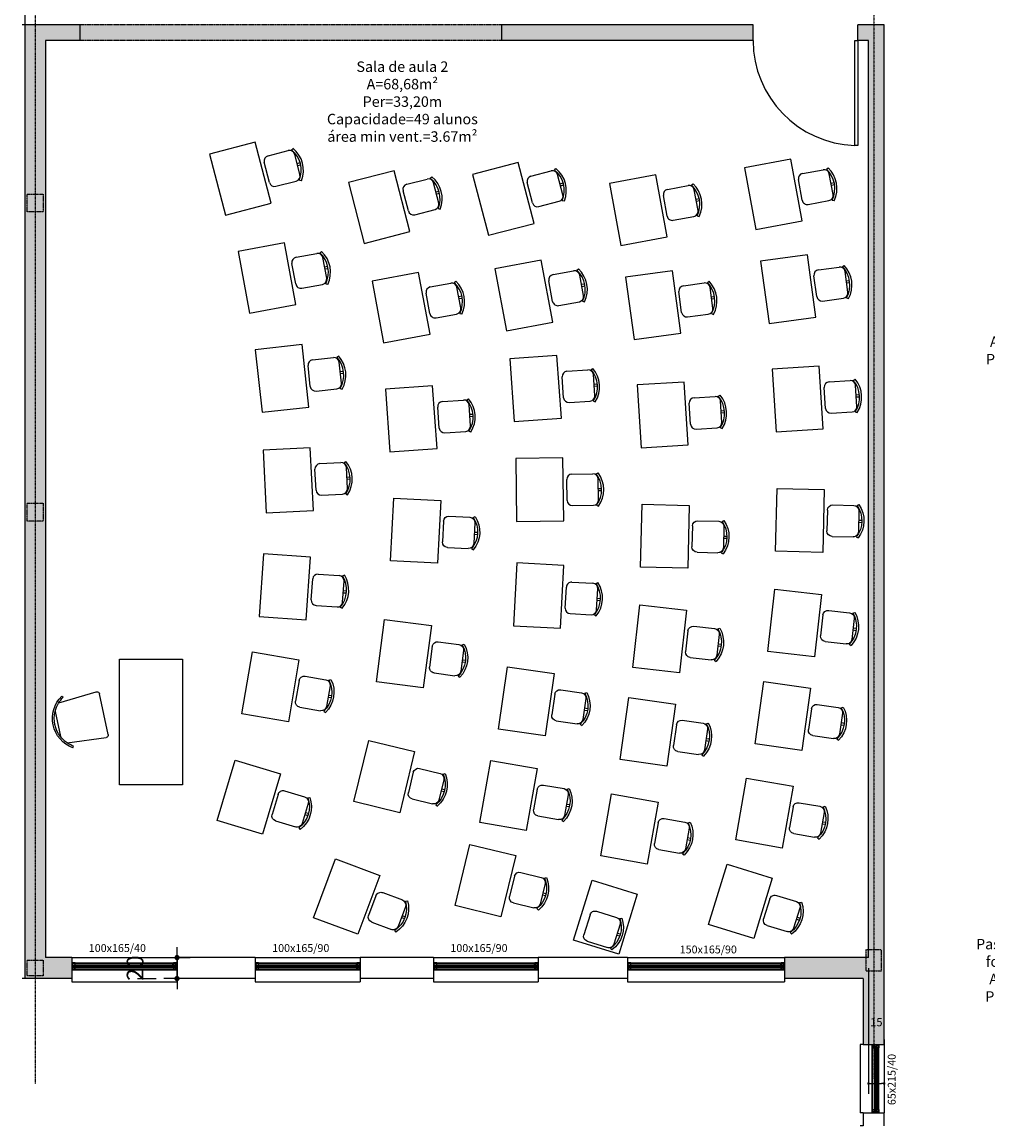
# Model space of a CAD drawing. Units: centimetres. Extents: x -455 to 32619, y -10725 to 3415.
# Drawn here: x 27714 to 28635, y 1399 to 2452 of the extents above; entities that cross this region are included whole.
import ezdxf

# ---------------------------------------------------------------- set-up
doc = ezdxf.new("R2010")
doc.units = ezdxf.units.CM
doc.header["$LTSCALE"] = 0.1
doc.header["$MEASUREMENT"] = 0
doc.linetypes.add('DASHDOT2', pattern=[12.7, 6.35, -3.175, 0, -3.175])
doc.linetypes.add('HIDDEN', pattern=[0.375, 0.25, -0.125])
for name, color, linetype in [('AR-ALVENARIA', 6, 'Continuous'), ('AR-AUXILIAR', 1, 'Continuous'), ('AR-COTAS', 1, 'Continuous'), ('AR-EIXOS', 8, 'DASHDOT2'), ('AR-ESQUADRIA', 2, 'Continuous'), ('AR-HACHURA', 8, 'Continuous'), ('AR-MOBILIÁRIO', 13, 'Continuous'), ('AR-PROJEÇÃO', 1, 'HIDDEN'), ('AR-TEXTO', 2, 'Continuous'), ('cotas', 1, 'Continuous'), ('EXT', 3, 'Continuous'), ('INT', 1, 'Continuous'), ('PENA01', 6, 'Continuous'), ('PENA02', 1, 'Continuous'), ('PENA03', 3, 'Continuous')]:
    doc.layers.add(name, color=color, linetype=linetype)
doc.layers.add('PAREDE', color=144, linetype='Continuous', lineweight=13)
doc.styles.add('AR-COTA', font='romans.shx')
doc.styles.add('AR-ROMANS', font='romans.shx')
doc.styles.get("Standard").update_dxf_attribs({"font": 'arial.ttf'})
doc.dimstyles.new('ESC-100', dxfattribs={"dimscale": 0, "dimtxt": 16, "dimasz": 5, "dimexe": 20, "dimexo": 40, "dimgap": 8, "dimtad": 1, "dimdsep": 46, "dimtxsty": 'AR-COTA', "dimblk1": 'DOT', "dimblk2": 'DOT', "dimsah": 1, "dimcen": 4, "dimdle": 4, "dimclrd": 1, "dimclre": 1, "dimclrt": 2, "dimadec": 0, "dimazin": 0, "dimtfac": 1, "dimtmove": 2, "dimatfit": 3, "dimldrblk": 'DOT', "dimfxl": 1, "dimtolj": 1, "dimarcsym": 0})
doc.dimstyles.new('ESC-50', dxfattribs={"dimscale": 0, "dimtxt": 7.8, "dimasz": 2.5, "dimexe": 10, "dimexo": 10, "dimgap": 4, "dimtad": 1, "dimdsep": 46, "dimtxsty": 'AR-ROMANS', "dimblk1": 'DOT', "dimblk2": 'DOT', "dimsah": 1, "dimcen": 4, "dimdle": 4, "dimclrd": 1, "dimclre": 1, "dimclrt": 2, "dimadec": 0, "dimazin": 0, "dimtfac": 1, "dimtofl": 0, "dimtmove": 2, "dimatfit": 3, "dimldrblk": 'DOT', "dimfxl": 1, "dimtolj": 1, "dimarcsym": 0})

# ---------------------------------------------------------------- blocks, each defined once
blk = doc.blocks.new('DOT')
at = {"layer": 'cotas'}
blk.add_line((0, -2.51), (0, 2.51), dxfattribs=at)
at = {"layer": 'cotas', "linetype": 'ByBlock'}
blk.add_line((1.86, 0), (-1.6, 0), dxfattribs=at)
at = {"layer": 'cotas', "linetype": 'ByBlock', "const_width": 0.5}
blk.add_lwpolyline([(-0.25, 0, 1), (0.25, 0, 1.000003)], format="xyb", close=True, dxfattribs=at)
blk = doc.blocks.new('*D4991')
at = {"layer": 'AR-COTAS', "color": 1, "lineweight": -2, "transparency": 16777216}
for p, q in [((27861.7, 1564.6), (27861.7, 1569.6)), ((27823.9, 1559.6), (27841.7, 1559.6)), ((27861.7, 1559.6), (27861.7, 1539.6)), ((27823.9, 1539.6), (27841.7, 1539.6)), ((27861.7, 1534.6), (27861.7, 1529.6))]:
    blk.add_line(p, q, dxfattribs=at)
at = {"layer": 'DEFPOINTS', "color": 0, "transparency": 16777216}
for p in [(27863.9, 1559.6), (27861.7, 1539.6), (27863.9, 1539.6)]:
    blk.add_point(p, dxfattribs=at)
at = {"layer": 'AR-COTAS', "color": 1, "lineweight": -2, "transparency": 16777216, "xscale": 5, "yscale": 5, "zscale": 5}
for p, rotation in [((27861.7, 1559.6), 270), ((27861.7, 1539.6), 90)]:
    blk.add_blockref('DOT', p, dxfattribs=dict(at, rotation=rotation))
at = {"layer": 'AR-COTAS', "color": 2, "transparency": 16777216, "insert": (27821.7, 1549.6), "char_height": 16, "attachment_point": 5, "rotation": 90, "style": 'AR-COTA'}
blk.add_mtext('\\A1;20', dxfattribs=at)
blk = doc.blocks.new('_DOT')
at = {"color": 0, "linetype": 'ByBlock'}
blk.add_line((-0.5, 0), (-1, 0), dxfattribs=at)
at = {"color": 0, "linetype": 'ByBlock', "const_width": 0.5}
blk.add_lwpolyline([(-0.25, 0, 1), (0.25, 0, 1)], format="xyb", close=True, dxfattribs=at)
blk = doc.blocks.new('*D4994')
at = {"layer": 'AR-COTAS', "color": 1, "lineweight": -2, "transparency": 16777216}
for p, q in [((28521.4, 1549.6), (28521.4, 1429.6)), ((28536.4, 1481.6), (28536.4, 1429.6)), ((28523.9, 1439.6), (28533.9, 1439.6))]:
    blk.add_line(p, q, dxfattribs=at)
at = {"layer": 'DEFPOINTS', "color": 0, "transparency": 16777216}
for p in [(28521.4, 1559.6), (28536.4, 1491.6), (28536.4, 1439.6)]:
    blk.add_point(p, dxfattribs=at)
at = {"layer": 'AR-COTAS', "color": 1, "lineweight": -2, "transparency": 16777216, "xscale": 2.5, "yscale": 2.5, "zscale": 2.5, "rotation": 180}
blk.add_blockref('_DOT', (28521.4, 1439.6), dxfattribs=at)
at = {"layer": 'AR-COTAS', "color": 1, "lineweight": -2, "transparency": 16777216, "xscale": 2.5, "yscale": 2.5, "zscale": 2.5}
blk.add_blockref('_DOT', (28536.4, 1439.6), dxfattribs=at)
at = {"layer": 'AR-COTAS', "color": 2, "transparency": 16777216, "insert": (28528.9, 1498), "char_height": 7.8, "attachment_point": 5, "style": 'AR-ROMANS'}
blk.add_mtext('\\A1;15', dxfattribs=at)
blk = doc.blocks.new('cadeiresc2')
at = {"layer": 'PENA01'}
for p, q in [((-0.01, -0.3), (-0.01, -0.331)), ((0.01, -0.3), (0.01, -0.331))]:
    blk.add_line(p, q, dxfattribs=at)
at = {"layer": 'PENA02'}
for p, q in [((-0.1, 0), (0.1, 0)), ((-0.15, -0.05), (-0.15, -0.25)), ((0.15, -0.05), (0.15, -0.25)), ((-0.1, -0.3), (0.1, -0.3))]:
    blk.add_line(p, q, dxfattribs=at)
for centre, start, end in [((-0.1, -0.05), 90, 180), ((0.1, -0.05), 0, 90), ((-0.1, -0.25), 180, 270), ((0.1, -0.25), 270, 360)]:
    blk.add_arc(centre, 0.05, start, end, dxfattribs=at)
at = {"layer": 'PENA03'}
for p, q in [((-0.15, -0.281), (-0.159, -0.299)), ((0.15, -0.281), (0.159, -0.299))]:
    blk.add_line(p, q, dxfattribs=at)
for centre, radius, start, end in [((0, -0.082), 0.269, 233.6383, 306.3617), ((0, -0.081), 0.25, 233.1301, 306.8699)]:
    blk.add_arc(centre, radius, start, end, dxfattribs=at)
blk = doc.blocks.new('CAD03')
at = {"layer": 'EXT'}
for p, q in [((-0.096, 0.194), (-0.469, 0.223)), ((-0.138, 0.253), (-0.149, 0.238)), ((-0.496, -0.198), (-0.496, 0.198)), ((-0.046, 0.121), (-0.046, -0.121)), ((-0.096, -0.194), (-0.469, -0.223)), ((-0.138, -0.253), (-0.149, -0.238))]:
    blk.add_line(p, q, dxfattribs=at)
for centre, radius, start, end in [((-0.471, 0.198), 0.025, 85.5276, 180), ((-0.3, 0), 0.282, 43.4739, 57.6689), ((-0.3, 0), 0.3, 302.591, 57.409), ((-0.3, 0), 0.282, 334.5065, 25.4935), ((-0.471, -0.198), 0.025, 180, 274.4724), ((-0.3, 0), 0.282, 302.3311, 316.5261)]:
    blk.add_arc(centre, radius, start, end, dxfattribs=at)
at = {"layer": 'INT'}
for start, end in [(25.4935, 43.4739), (316.5261, 334.5065)]:
    blk.add_arc((-0.3, 0), 0.282, start, end, dxfattribs=at)

msp = doc.modelspace()

# ---------------------------------------------------------------- hatches: boundary and pattern name
at = {"layer": 'AR-HACHURA'}
h = msp.add_hatch(color=256, dxfattribs=at)
h.paths.add_polyline_path([(27716.3667, 2449.5732), (28411.3667, 2449.5732), (28411.3217, 2434.5732), (27736.3667, 2434.5732), (27736.3667, 1559.5732), (27761.3667, 1559.5732), (27761.3667, 1539.5732), (27716.3667, 1539.5732)])
h.paths.add_polyline_path([(28511.3667, 2449.5732), (28536.3667, 2449.5732), (28536.3667, 1476.5732), (28516.3667, 1476.5732), (28516.3667, 1539.5732), (28441.3667, 1539.5732), (28441.3667, 1559.5732), (28518.8667, 1559.5732), (28518.8667, 1567.0732), (28521.3667, 1567.0732), (28521.3667, 2434.5732), (28511.3667, 2434.5732)])
at = {"layer": 'AR-PROJEÇÃO'}
for points in [[(27733.8667, 2271.0732), (27718.8667, 2271.0732), (27718.8667, 2288.0732), (27733.8667, 2288.0732)], [(27733.8667, 1976.0732), (27718.8667, 1976.0732), (27718.8667, 1993.0732), (27733.8667, 1993.0732)], [(28518.8667, 1547.0732), (28533.8667, 1547.0732), (28533.8667, 1567.0732), (28518.8667, 1567.0732)], [(27733.8667, 1542.0732), (27718.8667, 1542.0732), (27718.8667, 1557.0732), (27733.8667, 1557.0732)]]:
    msp.add_hatch(color=256, dxfattribs=at).paths.add_polyline_path(points)

# ---------------------------------------------------------------- linework, layer by layer
at = {"layer": 'AR-ALVENARIA'}
for p, q in [((27716.3667, 2449.5732), (27716.3667, 1539.5732)), ((27768.8667, 2449.5732), (27716.3667, 2449.5732)), ((27768.8667, 2449.5732), (27768.8667, 2434.5732)), ((28411.3667, 2449.5732), (28171.3667, 2449.5732)), ((28171.3667, 2449.5732), (28171.3667, 2434.5732)), ((28411.3667, 2434.5732), (28411.3667, 2449.5732)), ((28536.3667, 2449.5732), (28511.3667, 2449.5732)), ((28511.3667, 2434.5732), (28511.3667, 2449.5732)), ((28536.3667, 1476.5732), (28536.3667, 2449.5732)), ((27736.3667, 2434.5732), (27736.3667, 1559.5732)), ((27768.8667, 2434.5732), (27736.3667, 2434.5732)), ((28411.3667, 2434.5732), (28171.3667, 2434.5732)), ((28521.3667, 2434.5732), (28511.3667, 2434.5732)), ((28521.3667, 1559.5732), (28521.3667, 2434.5732)), ((27761.3667, 1559.5732), (27736.3667, 1559.5732)), ((27761.3667, 1559.5732), (27761.3667, 1539.5732)), ((27936.3667, 1559.5732), (27861.3667, 1559.5732)), ((27861.3667, 1559.5732), (27861.3667, 1539.5732)), ((27936.3667, 1559.5732), (27936.3667, 1539.5732)), ((28106.3667, 1559.5732), (28036.3667, 1559.5732)), ((28036.3667, 1559.5732), (28036.3667, 1539.5732)), ((28106.3667, 1559.5732), (28106.3667, 1539.5732)), ((28226.3667, 1559.5732), (28206.3667, 1559.5732)), ((28291.3667, 1559.5732), (28206.3667, 1559.5732)), ((28206.3667, 1559.5732), (28206.3667, 1539.5732)), ((28291.3667, 1559.5732), (28291.3667, 1539.5732)), ((28521.3667, 1559.5732), (28441.3667, 1559.5732)), ((28441.3667, 1559.5732), (28441.3667, 1539.5732)), ((27761.3667, 1539.5732), (27716.3667, 1539.5732)), ((27936.3667, 1539.5732), (27861.3667, 1539.5732)), ((28106.3667, 1539.5732), (28036.3667, 1539.5732)), ((28291.3667, 1539.5732), (28206.3667, 1539.5732)), ((28516.3667, 1539.5732), (28441.3667, 1539.5732)), ((28516.3667, 1539.5732), (28516.3667, 1476.5732)), ((28516.3667, 1476.5732), (28536.3667, 1476.5732)), ((28516.3667, 1476.5732), (28536.3667, 1476.5732)), ((28516.3667, 1411.5732), (28516.3667, 1399.0232)), ((28516.3667, 1411.5732), (28536.3667, 1411.5732)), ((28516.3667, 1411.5732), (28536.3667, 1411.5732)), ((28516.3667, 1411.5732), (28536.3667, 1411.5732)), ((28536.3667, 1399.0232), (28536.3667, 1411.5732))]:
    msp.add_line(p, q, dxfattribs=at)
at = {"layer": 'AR-AUXILIAR'}
for p, q in [((27716.3667, 2704.5732), (27716.3667, 2449.5732)), ((27716.3667, 2449.5732), (27713.8667, 2449.5732)), ((27761.3667, 1559.5732), (27861.3667, 1559.5732)), ((27936.3667, 1559.5732), (28036.3667, 1559.5732)), ((28106.3667, 1559.5732), (28206.3667, 1559.5732)), ((28291.3667, 1559.5732), (28441.3667, 1559.5732)), ((27764.3667, 1554.1232), (27761.8167, 1548.7232)), ((27764.3667, 1548.7232), (27761.8167, 1554.1232)), ((27764.5167, 1554.5732), (27858.2167, 1554.5732)), ((27764.5167, 1554.2732), (27858.2167, 1554.2732)), ((27764.5167, 1548.5732), (27858.2167, 1548.5732)), ((27765.5167, 1552.8245), (27857.2167, 1552.8245)), ((27765.5167, 1550.3245), (27857.2167, 1550.3245)), ((27860.9167, 1554.1232), (27858.3667, 1548.7232)), ((27860.9167, 1548.7232), (27858.3667, 1554.1232)), ((27939.3667, 1554.1232), (27936.8167, 1548.7232)), ((27939.3667, 1548.7232), (27936.8167, 1554.1232)), ((27939.5167, 1554.5732), (28033.2167, 1554.5732)), ((27939.5167, 1554.2732), (28033.2167, 1554.2732)), ((27939.5167, 1548.5732), (28033.2167, 1548.5732)), ((27940.5167, 1552.8245), (28032.2167, 1552.8245)), ((27940.5167, 1550.3245), (28032.2167, 1550.3245)), ((28035.9167, 1554.1232), (28033.3667, 1548.7232)), ((28035.9167, 1548.7232), (28033.3667, 1554.1232)), ((28109.3667, 1554.1232), (28106.8167, 1548.7232)), ((28109.3667, 1548.7232), (28106.8167, 1554.1232)), ((28109.5167, 1554.5732), (28203.2167, 1554.5732)), ((28109.5167, 1554.2732), (28203.2167, 1554.2732)), ((28109.5167, 1548.5732), (28203.2167, 1548.5732)), ((28110.5167, 1552.8245), (28202.2167, 1552.8245)), ((28110.5167, 1550.3245), (28202.2167, 1550.3245)), ((28205.9167, 1554.1232), (28203.3667, 1548.7232)), ((28205.9167, 1548.7232), (28203.3667, 1554.1232)), ((28294.3667, 1554.1232), (28291.8167, 1548.7232)), ((28294.3667, 1548.7232), (28291.8167, 1554.1232)), ((28294.5167, 1554.5732), (28438.2167, 1554.5732)), ((28294.5167, 1554.2732), (28438.2167, 1554.2732)), ((28294.5167, 1548.5732), (28438.2167, 1548.5732)), ((28295.5167, 1552.8245), (28437.2167, 1552.8245)), ((28295.5167, 1550.3245), (28437.2167, 1550.3245)), ((28440.9167, 1554.1232), (28438.3667, 1548.7232)), ((28440.9167, 1548.7232), (28438.3667, 1554.1232)), ((27716.3667, 1539.5732), (27713.8667, 1539.5732)), ((27761.3667, 1539.5732), (27761.3667, 1536.5732)), ((27761.6667, 1548.0732), (27861.0667, 1548.0732)), ((27861.3667, 1539.5732), (27861.3667, 1536.5732)), ((27936.3667, 1539.5732), (27936.3667, 1536.5732)), ((27936.6667, 1548.0732), (28036.0667, 1548.0732)), ((28036.3667, 1539.5732), (28036.3667, 1536.5732)), ((28106.3667, 1539.5732), (28106.3667, 1536.5732)), ((28106.6667, 1548.0732), (28206.0667, 1548.0732)), ((28206.3667, 1539.5732), (28206.3667, 1536.5732)), ((28291.3667, 1539.5732), (28291.3667, 1536.5732)), ((28291.6667, 1548.0732), (28441.0667, 1548.0732)), ((28441.3667, 1539.5732), (28441.3667, 1536.5732)), ((27761.3667, 1536.5732), (27861.3667, 1536.5732)), ((27936.3667, 1536.5732), (28036.3667, 1536.5732)), ((28106.3667, 1536.5732), (28206.3667, 1536.5732)), ((28291.3667, 1536.5732), (28441.3667, 1536.5732)), ((28513.3667, 1476.5732), (28513.3667, 1411.5732)), ((28516.3667, 1476.5732), (28513.3667, 1476.5732)), ((28524.8667, 1411.8732), (28524.8667, 1476.2732)), ((28530.9167, 1476.1232), (28525.5167, 1473.5732)), ((28525.5167, 1476.1232), (28530.9167, 1473.5732)), ((28536.3667, 1476.5732), (28536.3667, 1411.5732)), ((28536.3667, 1476.5732), (28536.3667, 1411.5732)), ((28525.3667, 1414.7232), (28525.3667, 1473.4232)), ((28527.118, 1415.7232), (28527.118, 1472.4232)), ((28529.618, 1415.7232), (28529.618, 1472.4232)), ((28531.0667, 1414.7232), (28531.0667, 1473.4232)), ((28531.3667, 1414.7232), (28531.3667, 1473.4232)), ((28516.3667, 1411.5732), (28513.3667, 1411.5732)), ((28530.9167, 1414.5732), (28525.5167, 1412.0232)), ((28525.5167, 1414.5732), (28530.9167, 1412.0232)), ((28516.3667, 1399.0732), (28513.3667, 1399.0732))]:
    msp.add_line(p, q, dxfattribs=at)
at = {"layer": 'AR-AUXILIAR', "color": 3}
for points in [[(27764.5167, 1554.2732), (27764.5167, 1554.5732), (27761.3667, 1554.5732), (27761.3667, 1554.2732), (27761.3667, 1554.2732), (27761.3667, 1548.0732), (27761.6667, 1548.0732), (27761.6667, 1554.2732), (27764.5167, 1554.2732)], [(27861.3667, 1554.2732), (27861.3667, 1554.5732), (27858.2167, 1554.5732), (27858.2167, 1554.2732), (27861.0667, 1554.2732), (27861.0667, 1548.0732), (27861.3667, 1548.0732), (27861.3667, 1554.2732), (27861.3667, 1554.2732)], [(27939.5167, 1554.2732), (27939.5167, 1554.5732), (27936.3667, 1554.5732), (27936.3667, 1554.2732), (27936.3667, 1554.2732), (27936.3667, 1548.0732), (27936.6667, 1548.0732), (27936.6667, 1554.2732), (27939.5167, 1554.2732)], [(28036.3667, 1554.2732), (28036.3667, 1554.5732), (28033.2167, 1554.5732), (28033.2167, 1554.2732), (28036.0667, 1554.2732), (28036.0667, 1548.0732), (28036.3667, 1548.0732), (28036.3667, 1554.2732), (28036.3667, 1554.2732)], [(28109.5167, 1554.2732), (28109.5167, 1554.5732), (28106.3667, 1554.5732), (28106.3667, 1554.2732), (28106.3667, 1554.2732), (28106.3667, 1548.0732), (28106.6667, 1548.0732), (28106.6667, 1554.2732), (28109.5167, 1554.2732)], [(28206.3667, 1554.2732), (28206.3667, 1554.5732), (28203.2167, 1554.5732), (28203.2167, 1554.2732), (28206.0667, 1554.2732), (28206.0667, 1548.0732), (28206.3667, 1548.0732), (28206.3667, 1554.2732), (28206.3667, 1554.2732)], [(28294.5167, 1554.2732), (28294.5167, 1554.5732), (28291.3667, 1554.5732), (28291.3667, 1554.2732), (28291.3667, 1554.2732), (28291.3667, 1548.0732), (28291.6667, 1548.0732), (28291.6667, 1554.2732), (28294.5167, 1554.2732)], [(28441.3667, 1554.2732), (28441.3667, 1554.5732), (28438.2167, 1554.5732), (28438.2167, 1554.2732), (28441.0667, 1554.2732), (28441.0667, 1548.0732), (28441.3667, 1548.0732), (28441.3667, 1554.2732), (28441.3667, 1554.2732)], [(28531.0667, 1476.5732), (28531.3667, 1476.5732), (28531.3667, 1473.4232), (28531.0667, 1473.4232), (28531.0667, 1476.2732), (28524.8667, 1476.2732), (28524.8667, 1476.5732), (28531.0667, 1476.5732), (28531.0667, 1476.5732)], [(28531.0667, 1414.7232), (28531.3667, 1414.7232), (28531.3667, 1411.5732), (28531.0667, 1411.5732), (28531.0667, 1411.5732), (28524.8667, 1411.5732), (28524.8667, 1411.8732), (28531.0667, 1411.8732), (28531.0667, 1414.7232)]]:
    msp.add_lwpolyline(points, close=True, dxfattribs=at)
at = {"layer": 'AR-AUXILIAR'}
msp.add_arc((28511.3667, 2434.5732), 100.045, 180, 268.281642, dxfattribs=at)
at = {"layer": 'AR-EIXOS'}
for p, q in [((27726.3667, 2823.7962), (27726.3667, 1438.7962)), ((28526.3667, 2828.7962), (28526.3667, 1443.7962))]:
    msp.add_line(p, q, dxfattribs=at)
at = {"layer": 'AR-ESQUADRIA'}
for p, q in [((27764.5167, 1551.8232), (27858.2167, 1551.8232)), ((27764.5167, 1551.3232), (27858.2167, 1551.3232)), ((27939.5167, 1551.8232), (28033.2167, 1551.8232)), ((27939.5167, 1551.3232), (28033.2167, 1551.3232)), ((28109.5167, 1551.8232), (28203.2167, 1551.8232)), ((28109.5167, 1551.3232), (28203.2167, 1551.3232)), ((28294.5167, 1551.8232), (28438.2167, 1551.8232)), ((28294.5167, 1551.3232), (28438.2167, 1551.3232)), ((28528.1167, 1414.7232), (28528.1167, 1473.4232)), ((28528.6167, 1414.7232), (28528.6167, 1473.4232))]:
    msp.add_line(p, q, dxfattribs=at)
for points in [[(28511.3667, 2434.5732), (28511.3667, 2334.5732), (28508.3667, 2334.5732), (28508.3667, 2434.5732)], [(27761.6667, 1554.2732), (27761.6667, 1548.5732), (27764.5167, 1548.5732), (27764.5167, 1554.2732)], [(27761.8167, 1554.1232), (27761.8167, 1548.7232), (27764.3667, 1548.7232), (27764.3667, 1554.1232)], [(27764.5167, 1551.8232), (27764.5167, 1552.8232), (27765.5167, 1552.8232), (27765.5167, 1551.8232)], [(27764.5167, 1551.3232), (27764.5167, 1550.3232), (27765.5167, 1550.3232), (27765.5167, 1551.3232)], [(27858.2167, 1551.8232), (27858.2167, 1552.8232), (27857.2167, 1552.8232), (27857.2167, 1551.8232)], [(27858.2167, 1551.3232), (27858.2167, 1550.3232), (27857.2167, 1550.3232), (27857.2167, 1551.3232)], [(27861.0667, 1554.2732), (27861.0667, 1548.5732), (27858.2167, 1548.5732), (27858.2167, 1554.2732)], [(27860.9167, 1554.1232), (27860.9167, 1548.7232), (27858.3667, 1548.7232), (27858.3667, 1554.1232)], [(27936.6667, 1554.2732), (27936.6667, 1548.5732), (27939.5167, 1548.5732), (27939.5167, 1554.2732)], [(27936.8167, 1554.1232), (27936.8167, 1548.7232), (27939.3667, 1548.7232), (27939.3667, 1554.1232)], [(27939.5167, 1551.8232), (27939.5167, 1552.8232), (27940.5167, 1552.8232), (27940.5167, 1551.8232)], [(27939.5167, 1551.3232), (27939.5167, 1550.3232), (27940.5167, 1550.3232), (27940.5167, 1551.3232)], [(28033.2167, 1551.8232), (28033.2167, 1552.8232), (28032.2167, 1552.8232), (28032.2167, 1551.8232)], [(28033.2167, 1551.3232), (28033.2167, 1550.3232), (28032.2167, 1550.3232), (28032.2167, 1551.3232)], [(28036.0667, 1554.2732), (28036.0667, 1548.5732), (28033.2167, 1548.5732), (28033.2167, 1554.2732)], [(28035.9167, 1554.1232), (28035.9167, 1548.7232), (28033.3667, 1548.7232), (28033.3667, 1554.1232)], [(28106.6667, 1554.2732), (28106.6667, 1548.5732), (28109.5167, 1548.5732), (28109.5167, 1554.2732)], [(28106.8167, 1554.1232), (28106.8167, 1548.7232), (28109.3667, 1548.7232), (28109.3667, 1554.1232)], [(28109.5167, 1551.8232), (28109.5167, 1552.8232), (28110.5167, 1552.8232), (28110.5167, 1551.8232)], [(28109.5167, 1551.3232), (28109.5167, 1550.3232), (28110.5167, 1550.3232), (28110.5167, 1551.3232)], [(28203.2167, 1551.8232), (28203.2167, 1552.8232), (28202.2167, 1552.8232), (28202.2167, 1551.8232)], [(28203.2167, 1551.3232), (28203.2167, 1550.3232), (28202.2167, 1550.3232), (28202.2167, 1551.3232)], [(28206.0667, 1554.2732), (28206.0667, 1548.5732), (28203.2167, 1548.5732), (28203.2167, 1554.2732)], [(28205.9167, 1554.1232), (28205.9167, 1548.7232), (28203.3667, 1548.7232), (28203.3667, 1554.1232)], [(28291.6667, 1554.2732), (28291.6667, 1548.5732), (28294.5167, 1548.5732), (28294.5167, 1554.2732)], [(28291.8167, 1554.1232), (28291.8167, 1548.7232), (28294.3667, 1548.7232), (28294.3667, 1554.1232)], [(28294.5167, 1551.8232), (28294.5167, 1552.8232), (28295.5167, 1552.8232), (28295.5167, 1551.8232)], [(28294.5167, 1551.3232), (28294.5167, 1550.3232), (28295.5167, 1550.3232), (28295.5167, 1551.3232)], [(28438.2167, 1551.8232), (28438.2167, 1552.8232), (28437.2167, 1552.8232), (28437.2167, 1551.8232)], [(28438.2167, 1551.3232), (28438.2167, 1550.3232), (28437.2167, 1550.3232), (28437.2167, 1551.3232)], [(28441.0667, 1554.2732), (28441.0667, 1548.5732), (28438.2167, 1548.5732), (28438.2167, 1554.2732)], [(28440.9167, 1554.1232), (28440.9167, 1548.7232), (28438.3667, 1548.7232), (28438.3667, 1554.1232)], [(28531.0667, 1476.2732), (28525.3667, 1476.2732), (28525.3667, 1473.4232), (28531.0667, 1473.4232)], [(28530.9167, 1476.1232), (28525.5167, 1476.1232), (28525.5167, 1473.5732), (28530.9167, 1473.5732)], [(28528.1167, 1473.4232), (28527.1167, 1473.4232), (28527.1167, 1472.4232), (28528.1167, 1472.4232)], [(28528.6167, 1473.4232), (28529.6167, 1473.4232), (28529.6167, 1472.4232), (28528.6167, 1472.4232)], [(28531.0667, 1411.8732), (28525.3667, 1411.8732), (28525.3667, 1414.7232), (28531.0667, 1414.7232)], [(28530.9167, 1412.0232), (28525.5167, 1412.0232), (28525.5167, 1414.5732), (28530.9167, 1414.5732)], [(28528.1167, 1414.7232), (28527.1167, 1414.7232), (28527.1167, 1415.7232), (28528.1167, 1415.7232)], [(28528.6167, 1414.7232), (28529.6167, 1414.7232), (28529.6167, 1415.7232), (28528.6167, 1415.7232)]]:
    msp.add_lwpolyline(points, close=True, dxfattribs=at)
at = {"layer": 'AR-MOBILIÁRIO'}
for points in [[(27907.9345, 2268.0618), (27951.4812, 2279.4058), (27936.3558, 2337.4681), (27892.8091, 2326.124)], [(28158.8327, 2248.73), (28202.3794, 2260.0741), (28187.254, 2318.1363), (28143.7073, 2306.7922)], [(28414.0467, 2254.2228), (28458.2909, 2262.4354), (28447.3408, 2321.4277), (28403.0966, 2313.2151)], [(28040.3684, 2240.9289), (28083.9151, 2252.273), (28068.7897, 2310.3352), (28025.243, 2298.9912)], [(28285.2317, 2239.0869), (28329.4759, 2247.2995), (28318.5258, 2306.2918), (28274.2815, 2298.0792)], [(27930.8684, 2174.3609), (27975.1126, 2182.5735), (27964.1625, 2241.5658), (27919.9183, 2233.3532)], [(28175.9408, 2157.7477), (28220.1851, 2165.9603), (28209.2349, 2224.9526), (28164.9907, 2216.74)], [(28426.5091, 2164.6182), (28471.1074, 2170.617), (28463.109, 2230.0815), (28418.5106, 2224.0827)], [(28058.8304, 2146.06), (28103.0746, 2154.2726), (28092.1245, 2213.265), (28047.8803, 2205.0524)], [(28297.694, 2149.4824), (28342.2924, 2155.4812), (28334.294, 2214.9457), (28289.6956, 2208.9468)], [(27942.821, 2079.8735), (27987.5471, 2084.8307), (27980.9375, 2144.4656), (27936.2114, 2139.5084)], [(28183.5018, 2070.9565), (28228.3887, 2074.145), (28224.1374, 2133.9942), (28179.2505, 2130.8057)], [(28433.297, 2061.2068), (28478.2076, 2064.041), (28474.4287, 2123.9219), (28429.5181, 2121.0877)], [(28304.4819, 2046.0709), (28349.3926, 2048.9051), (28345.6137, 2108.786), (28300.703, 2105.9518)], [(28064.8529, 2042.064), (28109.7398, 2045.2525), (28105.4884, 2105.1017), (28060.6015, 2101.9132)], [(27946.8386, 1983.8646), (27991.7839, 1986.0837), (27988.8251, 2046.0107), (27943.8798, 2043.7916)], [(28185.6734, 1975.6727), (28230.6688, 1976.3165), (28229.8105, 2036.3103), (28184.8151, 2035.6666)], [(28434.2809, 2007.2802), (28479.2671, 2006.1657), (28477.781, 1946.1841), (28432.7948, 1947.2986)], [(28068.5222, 1998.0742), (28113.4597, 1995.7026), (28110.2976, 1935.786), (28065.3601, 1938.1576)], [(28305.4659, 1992.1444), (28350.4521, 1991.0298), (28348.966, 1931.0482), (28303.9798, 1932.1628)], [(27940.049, 1884.9071), (27984.9389, 1881.7614), (27989.1331, 1941.6147), (27944.2432, 1944.7603)], [(28182.6786, 1876.1904), (28227.6185, 1873.8653), (28230.7186, 1933.7852), (28185.7787, 1936.1103)], [(28431.993, 1911.2528), (28476.7082, 1906.1981), (28469.9686, 1846.5778), (28425.2534, 1851.6325)], [(28303.1779, 1896.1169), (28347.8931, 1891.0622), (28341.1535, 1831.442), (28296.4383, 1836.4967)], [(28059.7456, 1882.2465), (28104.3601, 1876.3689), (28096.5232, 1816.8829), (28051.9087, 1822.7606)], [(27806.8846, 1724.3737), (27806.8846, 1844.3737), (27866.8846, 1844.3737), (27866.8846, 1724.3737)], [(27933.5683, 1851.287), (27977.9355, 1843.7673), (27967.9092, 1784.6109), (27923.542, 1792.1306)], [(28176.8627, 1837.0042), (28221.4148, 1830.6708), (28212.9703, 1771.2681), (28168.4183, 1777.6014)], [(28421.6395, 1823.0016), (28466.1916, 1816.6683), (28457.7471, 1757.2655), (28413.195, 1763.5989)], [(28292.8244, 1807.8658), (28337.3765, 1801.5324), (28328.932, 1742.1296), (28284.38, 1748.463)], [(28044.6131, 1766.7811), (28088.3396, 1756.1513), (28074.1667, 1697.8493), (28030.4401, 1708.479)], [(27917.1616, 1747.8599), (27960.2782, 1734.9773), (27943.1014, 1677.4885), (27899.9848, 1690.3712)], [(28161.0413, 1747.7626), (28205.3595, 1739.9588), (28194.9544, 1680.8679), (28150.6362, 1688.6717)], [(28405.1206, 1730.9169), (28449.4387, 1723.1131), (28439.0337, 1664.0222), (28394.7155, 1671.826)], [(28276.3055, 1715.781), (28320.6237, 1707.9772), (28310.2187, 1648.8863), (28265.9005, 1656.6901)], [(28141.1897, 1667.5783), (28184.9162, 1656.9486), (28170.7433, 1598.6465), (28127.0168, 1609.2763)], [(28012.8861, 1653.8257), (28055.0464, 1638.0933), (28034.0698, 1581.8796), (27991.9095, 1597.612)], [(28386.6844, 1648.6041), (28429.6645, 1635.2732), (28411.89, 1577.9664), (28368.9099, 1591.2973)], [(28257.8694, 1633.4682), (28300.8495, 1620.1374), (28283.075, 1562.8306), (28240.0949, 1576.1614)]]:
    msp.add_lwpolyline(points, close=True, dxfattribs=at)
at = {"layer": 'AR-PROJEÇÃO', "ltscale": 0.5}
for p, q in [((28171.3667, 2449.5732), (27768.8667, 2449.5732)), ((28171.3667, 2434.5732), (27768.8667, 2434.5732))]:
    msp.add_line(p, q, dxfattribs=at)
at = {"layer": 'AR-PROJEÇÃO'}
for points in [[(27733.8667, 2271.0732), (27718.8667, 2271.0732), (27718.8667, 2288.0732), (27733.8667, 2288.0732)], [(27733.8667, 1976.0732), (27718.8667, 1976.0732), (27718.8667, 1993.0732), (27733.8667, 1993.0732)], [(28518.8667, 1547.0732), (28533.8667, 1547.0732), (28533.8667, 1567.0732), (28518.8667, 1567.0732)], [(27733.8667, 1542.0732), (27718.8667, 1542.0732), (27718.8667, 1557.0732), (27733.8667, 1557.0732)]]:
    msp.add_lwpolyline(points, close=True, dxfattribs=at)

# ---------------------------------------------------------------- block references
at = {"layer": 'AR-ALVENARIA', "xscale": -99.99999999996588, "yscale": 100, "zscale": 100, "rotation": 12.03934647140098}
msp.add_blockref('CAD03', (27743.4499, 1781.5612), dxfattribs=at)
at = {"layer": 'PAREDE', "color": 2}
for p, xscale, yscale, zscale, rotation in [((27947.4422, 2308.7655), 99.99999999999042, 99.99999999999042, 99.99999999999042, 104.6012386798264), ((28198.3404, 2289.4338), 99.99999999999042, 99.99999999999042, 99.99999999999042, 104.6012386798264), ((28456.3541, 2292.0082), 99.99999999998685, 99.99999999998685, 99.99999999998685, 100.5155406433014), ((28079.8761, 2281.6327), 99.99999999999042, 99.99999999999042, 99.99999999999042, 104.6012386798264), ((28327.539, 2276.8724), 99.99999999998685, 99.99999999998685, 99.99999999998685, 100.5155406433014), ((27973.1758, 2212.1463), 99.99999999998685, 99.99999999998685, 99.99999999998685, 100.5155406433014), ((28218.2482, 2195.5331), 99.99999999998685, 99.99999999998685, 99.99999999998685, 100.5155406433014), ((28470.6458, 2200.2496), 100.0000000000264, 100.0000000000264, 100.0000000000264, 97.6607370389743), ((28101.1378, 2183.8455), 99.99999999998685, 99.99999999998685, 99.99999999998685, 100.5155406433014), ((28341.8308, 2185.1138), 100.0000000000264, 100.0000000000264, 100.0000000000264, 97.6607370389743), ((27987.7766, 2114.4661), 100.0000000000051, 100.0000000000051, 100.0000000000051, 96.32454453407996), ((28229.7874, 2103.7482), 100.0000000000064, 100.0000000000064, 100.0000000000064, 94.06312943666649), ((28479.8399, 2093.6322), 100.0000000000242, 100.0000000000242, 100.0000000000242, 93.61097084789762), ((28351.0249, 2078.4963), 100.0000000000242, 100.0000000000242, 100.0000000000242, 93.61097084789762), ((28111.1385, 2074.8557), 100.0000000000064, 100.0000000000064, 100.0000000000064, 94.06312943666649), ((27993.8211, 2015.6498), 100.0000000000049, 100.0000000000049, 100.0000000000049, 92.82657927364711), ((28233.7402, 2005.7931), 99.99999999999733, 99.99999999999733, 99.99999999999733, 90.81966732440361), ((28482.0299, 1976.6585), -100.0000000000051, 100, 100, 88.58075837312323), ((28115.3966, 1966.1298), -99.99999999999326, 100, 100, 86.97903594947454), ((28353.2148, 1961.5227), -100.0000000000051, 100, 100, 88.58075837312323), ((27990.4803, 1910.875), 99.99999999998845, 99.99999999998845, 99.99999999998845, 85.99157300907851), ((28232.6271, 1903.0752), 100.0000000000062, 100.0000000000062, 100.0000000000062, 87.03828719505677), ((28476.8731, 1876.5623), -100.0000000000024, 100, 100, 83.55054589845831), ((28348.0581, 1861.4265), -100.0000000000024, 100, 100, 83.55054589845831), ((28103.979, 1846.7351), -100.0000000000107, 100, 100, 82.49484430879174), ((27976.4613, 1814.1677), -100.000000000007, 100, 100, 80.38046633333974), ((28220.7309, 1801.0425), -99.99999999999923, 100, 100, 81.90924874728788), ((28465.5076, 1787.04), -99.99999999999923, 100, 100, 81.90924874728788), ((28336.6926, 1771.9041), -99.99999999999923, 100, 100, 81.90924874728788), ((28084.7818, 1726.7295), -100.0000000000028, 100, 100, 76.3366845147947), ((27955.1996, 1705.7794), -100.0000000000295, 100, 100, 73.3645839314988), ((28203.6957, 1710.3693), -100.000000000005, 100, 100, 80.0134449534805), ((28447.775, 1693.5236), -100.000000000005, 100, 100, 80.0134449534805), ((28318.9599, 1678.3878), -100.000000000005, 100, 100, 80.0134449534805), ((28181.3584, 1627.5267), -100.0000000000028, 100, 100, 76.3366845147947), ((28048.0298, 1609.2997), -99.99999999997809, 100, 100, 69.5365521657384), ((28424.2822, 1606.1299), -100.0000000000163, 100, 100, 72.76800550585239), ((28252.8345, 1590.994), -100.0000000000163, 100, 100, 72.76800550585239)]:
    msp.add_blockref('cadeiresc2', p, dxfattribs=dict(at, xscale=xscale, yscale=yscale, zscale=zscale, rotation=rotation))

# ---------------------------------------------------------------- texts
at = {"char_height": 10}
for s, insert, width, attachment_point in [('{\\fVerdana|b0|i0|c0|p34;Sala de aula 2\\PA=68,68m²\\PPer=33,20m\\PCapacidade=49 alunos\\Párea min vent.=3.67m²}', (28076.7148, 2414.6508), 173.710792, 2), ('{\\fVerdana|b0|i0|c0|p34;Circulação\\PA=147,27m²\\PPer=126,42m}', (28675.1915, 2168.876), 118.658218, 2), ('{\\fVerdana|b0|i0|c0|p34;Passarela para fonoterapia\\PA=22,54m²\\PPer=21,70m}', (28670.755, 1517.4635), 118.658218, 8)]:
    msp.add_mtext(s, dxfattribs=dict(at, insert=insert, width=width, attachment_point=attachment_point))
at = {"layer": 'AR-TEXTO', "char_height": 7.5, "width": 128.855883, "attachment_point": 2, "style": 'AR-ROMANS'}
for s, insert in [('100x165/40', (27804.7797, 1572.4828)), ('100x165/90', (27979.7797, 1572.4828)), ('100x165/90', (28149.7797, 1572.4828)), ('150x165/90', (28368.5606, 1571.1067))]:
    msp.add_mtext(s, dxfattribs=dict(at, insert=insert))
at = {"layer": 'AR-TEXTO', "insert": (28549.6642, 1443.3267), "char_height": 7.5, "width": 93.605883, "attachment_point": 8, "rotation": 90, "style": 'AR-ROMANS'}
msp.add_mtext('65x215/40', dxfattribs=at)

# ---------------------------------------------------------------- dimensions: what is measured, and where the dimension line sits
at = {"layer": 'AR-COTAS'}
dim = msp.add_linear_dim(base=(27861.7488, 1539.5732), p1=(27863.8667, 1559.5732), p2=(27863.8667, 1539.5732), angle=90, dimstyle='ESC-100', override={"dimscale": 1, "dimblk1": 'DOT', "dimblk2": 'DOT'}, dxfattribs=at)
dim.commit()
dim.dimension.update_dxf_attribs({"geometry": '*D4991', "text_midpoint": (27821.7488, 1549.5732)})
dim = msp.add_linear_dim(base=(28536.3667, 1439.5732), p1=(28521.3667, 1559.5732), p2=(28536.3667, 1491.5732), dimstyle='ESC-50', override={"dimscale": 1}, dxfattribs=at)
dim.commit()
dim.dimension.update_dxf_attribs({"geometry": '*D4994', "text_midpoint": (28528.8667, 1497.9613), "dimtype": 160})

doc.saveas('drawing.dxf')
